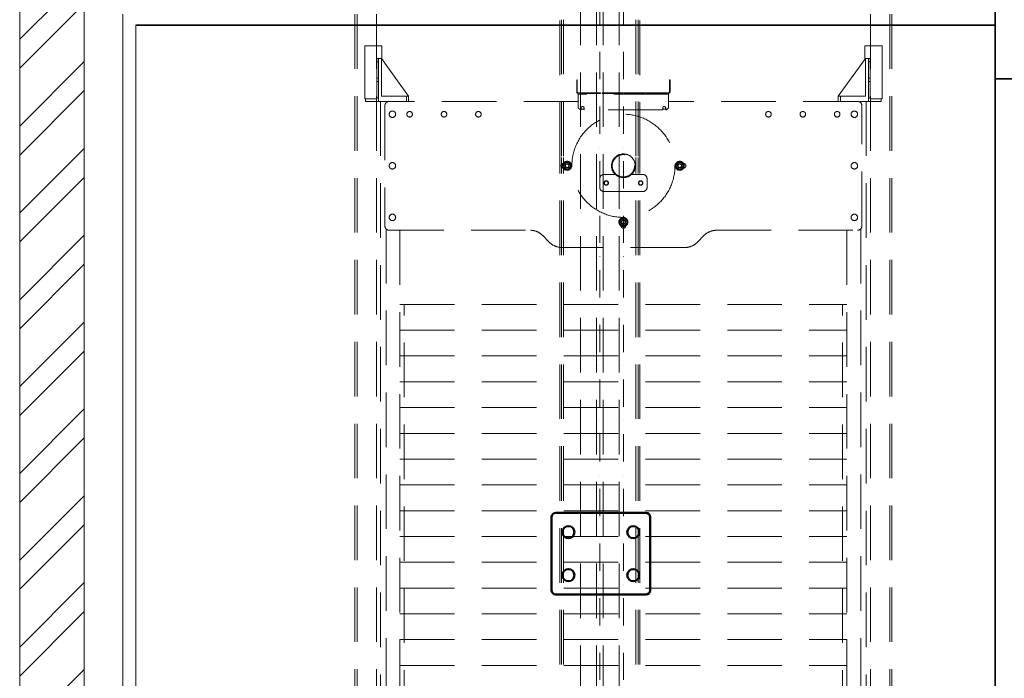
# Model space of a CAD drawing. Units: millimetres. Extents: x -93585 to 26202, y -82491 to 34289.
# Drawn here: x -84846 to -82554, y -76733 to -75201 of the extents above; entities that cross this region are included whole.
import ezdxf

# ---------------------------------------------------------------- set-up
doc = ezdxf.new("R2010")
doc.units = ezdxf.units.MM
doc.header["$LTSCALE"] = 20
doc.linetypes.add('ČERCHOVANÁ2', pattern=[12.7, 6.35, -3.175, 0, -3.175])
doc.linetypes.add('ČÁRKOVANÁ2', pattern=[9.525, 6.35, -3.175])
for name, color, linetype, lineweight in [('KABINA', 5, 'Continuous', 35), ('OSY', 1, 'ČERCHOVANÁ2', 9), ('POPISKY', 6, 'Continuous', 50), ('PŘEJEZD', 7, 'ČÁRKOVANÁ2', 9), ('ZDI', 3, 'Continuous', 35), ('ŠRAFY', 7, 'Continuous', 9)]:
    doc.layers.add(name, color=color, linetype=linetype, lineweight=lineweight)

msp = doc.modelspace()

# ---------------------------------------------------------------- hatches: boundary and pattern name
at = {"layer": 'ŠRAFY', "lineweight": 0, "ltscale": 0.5}
h = msp.add_hatch(dxfattribs=at)
h.set_pattern_fill('ANSI32', color=256, scale=15, style=0)
h.set_pattern_definition([(45, (-21466.79, 7530.06), (-101.02788, 101.02788), []), (45, (-21399.43, 7530.06), (-101.02788, 101.02788), [])])
h.paths.add_polyline_path([(-83245.7137, -73423.2109), (-83245.7137, -73623.2109), (-82295.7137, -73623.2109), (-82295.7137, -75218.2109), (-82145.7137, -75218.2109), (-82145.7137, -73623.2109), (-81851.214, -73623.2109), (-81851.214, -73423.2109)])
h.paths.add_polyline_path([(-83485.7137, -73423.2109), (-83485.7137, -73623.2109), (-83395.7137, -73623.2109), (-83395.7137, -73423.2109)])
h.paths.add_polyline_path([(-83635.7137, -73623.2109), (-83635.7137, -73423.2109), (-84695.7137, -73423.2109), (-84695.7137, -71323.2109), (-81851.214, -71323.2109), (-81851.214, -71123.2109), (-84845.7137, -71123.2109), (-84845.7137, -78156.1533), (-84695.7137, -78156.1533), (-84695.7137, -73623.2109)])

# ---------------------------------------------------------------- linework, layer by layer
at = {"layer": 'KABINA'}
for p, q in [((-82575.7137, -75333.2109), (-82575.7137, -75153.2109)), ((-84575.7137, -75213.2109), (-82575.9767, -75213.2109)), ((-82575.7137, -75333.2109), (-82575.7137, -77343.2109)), ((-82575.7137, -75338.2109), (-82525.7137, -75338.2109))]:
    msp.add_line(p, q, dxfattribs=at)
at = {"layer": 'KABINA', "lineweight": 0, "ltscale": 0.5}
for p, q in [((-84605.7137, -75188.2109), (-84605.7137, -77463.2109)), ((-84575.7137, -75213.2109), (-84575.7137, -77463.2109))]:
    msp.add_line(p, q, dxfattribs=at)
at = {"layer": 'OSY', "lineweight": 0, "ltscale": 0.5}
for p, q in [((-83495.7137, -73623.2109), (-83495.7137, -78156.1533)), ((-83440.7137, -73623.2109), (-83440.7137, -78156.1533))]:
    msp.add_line(p, q, dxfattribs=at)
at = {"layer": 'POPISKY', "ltscale": 0.5}
for p, q in [((-83598.2137, -76348.2109), (-83592.2137, -76348.2109)), ((-83592.2137, -76348.2109), (-83388.2137, -76348.2109)), ((-83608.2137, -76413.2109), (-83608.2137, -76358.2109)), ((-83378.2137, -76358.2109), (-83378.2137, -76528.2109)), ((-83608.2137, -76528.2109), (-83608.2137, -76413.2109)), ((-83393.2137, -76538.2109), (-83598.2137, -76538.2109)), ((-83388.2137, -76538.2109), (-83398.2137, -76538.2109))]:
    msp.add_line(p, q, dxfattribs=at)
for centre in [(-83568.7137, -76393.2109), (-83417.7137, -76393.2109), (-83568.7137, -76493.2109), (-83417.7137, -76493.2109)]:
    msp.add_circle(centre, 14, dxfattribs=at)
for centre, start, end in [((-83598.2137, -76358.2109), 90, 180), ((-83388.2137, -76358.2109), 0, 90), ((-83598.2137, -76528.2109), 180, 270), ((-83388.2137, -76528.2109), 270, 0)]:
    msp.add_arc(centre, 10, start, end, dxfattribs=at)
at = {"layer": 'PŘEJEZD'}
for p, q in [((-83540.7137, -74942.2109), (-83540.7137, -77897.2109)), ((-83503.7137, -74942.2109), (-83503.7137, -77897.2109)), ((-83487.7137, -74942.2109), (-83487.7137, -77897.2109)), ((-83450.7137, -74942.2109), (-83450.7137, -77897.2109)), ((-84065.7137, -75188.2109), (-84065.7137, -77463.2109)), ((-84060.7137, -75188.2109), (-84060.7137, -77463.2109)), ((-84015.7137, -75188.2109), (-84015.7137, -77463.2109)), ((-83588.7137, -75519.9308), (-83588.7137, -75188.2109)), ((-83584.7137, -75518.2109), (-83584.7137, -75188.2109)), ((-83579.7937, -75518.2109), (-83579.7937, -75188.2109)), ((-83411.6337, -75518.2109), (-83411.6337, -75188.2109)), ((-83406.7137, -75518.2109), (-83406.7137, -75188.2109)), ((-83402.7137, -75519.9308), (-83402.7137, -75188.2109)), ((-82865.7137, -75188.2109), (-82865.7137, -77463.2109)), ((-82820.7137, -75188.2109), (-82820.7137, -77463.2109)), ((-82815.7137, -75188.2109), (-82815.7137, -77463.2109)), ((-84042.7137, -75384.7109), (-84042.7137, -75261.2109)), ((-84002.7137, -75261.2109), (-84042.7137, -75261.2109)), ((-84002.7137, -75290.7109), (-84002.7137, -75261.2109)), ((-82878.7137, -75261.2109), (-82878.7137, -75290.7109)), ((-82878.7137, -75261.2109), (-82838.7137, -75261.2109)), ((-82838.7137, -75261.2109), (-82838.7137, -75384.7109)), ((-84014.7137, -75384.7109), (-84014.7137, -75290.7109)), ((-84002.7137, -75290.7109), (-84014.7137, -75290.7109)), ((-84010.7137, -75390.7109), (-84010.7137, -75290.7109)), ((-84003.7137, -75290.7109), (-84003.7137, -75378.7109)), ((-84003.7137, -75290.7109), (-83940.7137, -75378.7109)), ((-82877.7137, -75290.7109), (-82940.7137, -75378.7109)), ((-82878.7137, -75290.7109), (-82866.7137, -75290.7109)), ((-82877.7137, -75290.7109), (-82877.7137, -75378.7109)), ((-82870.7137, -75390.7109), (-82870.7137, -75290.7109)), ((-82866.7137, -75384.7109), (-82866.7137, -75290.7109)), ((-84010.7137, -75298.7109), (-84014.7137, -75298.7109)), ((-82866.7137, -75298.7109), (-82870.7137, -75298.7109)), ((-84010.7137, -75336.7109), (-84014.7137, -75336.7109)), ((-83549.3737, -75368.2509), (-83549.3737, -75340.7109)), ((-83549.3737, -75340.7109), (-83548.1737, -75340.7109)), ((-83548.1737, -75368.2509), (-83548.1737, -75340.7109)), ((-83333.2537, -75368.2509), (-83333.2537, -75340.7109)), ((-83332.0537, -75340.7109), (-83333.2537, -75340.7109)), ((-83332.0537, -75368.2509), (-83332.0537, -75340.7109)), ((-82866.7137, -75336.7109), (-82870.7137, -75336.7109)), ((-84010.7137, -75344.7109), (-84014.7137, -75344.7109)), ((-83549.3737, -75345.7109), (-83548.1737, -75345.7109)), ((-83332.0537, -75345.7109), (-83333.2537, -75345.7109)), ((-82866.7137, -75344.7109), (-82870.7137, -75344.7109)), ((-84014.7137, -75384.7109), (-84042.7137, -75384.7109)), ((-84040.7137, -75390.7109), (-84040.7137, -75384.7109)), ((-84010.7137, -75382.7109), (-84014.7137, -75382.7109)), ((-84003.7137, -75378.7109), (-83940.7137, -75378.7109)), ((-83945.7137, -75378.7109), (-83945.7137, -75390.7109)), ((-83940.7137, -75378.7109), (-83940.7137, -75390.7109)), ((-83548.1737, -75368.2509), (-83549.3737, -75368.2509)), ((-83545.7137, -75405.7109), (-83545.7137, -75370.7109)), ((-83335.7137, -75370.7109), (-83545.7137, -75370.7109)), ((-83335.7137, -75374.3709), (-83545.7137, -75374.3709)), ((-83541.7137, -75372.799), (-83541.7137, -75371.0656)), ((-83541.7137, -75371.0656), (-83494.2137, -75371.0656)), ((-83541.7137, -75372.1493), (-83494.2137, -75372.1493)), ((-83494.2137, -75372.799), (-83541.7137, -75372.799)), ((-83494.2137, -75371.0656), (-83494.2137, -75372.799)), ((-83490.2137, -75372.799), (-83490.2137, -75371.0656)), ((-83490.2137, -75371.0656), (-83442.7137, -75371.0656)), ((-83490.2137, -75372.1493), (-83442.7137, -75372.1493)), ((-83442.7137, -75372.799), (-83490.2137, -75372.799)), ((-83442.7137, -75371.0656), (-83442.7137, -75372.799)), ((-83438.7137, -75372.799), (-83438.7137, -75371.0656)), ((-83438.7137, -75371.0656), (-83391.2137, -75371.0656)), ((-83438.7137, -75372.1493), (-83391.2137, -75372.1493)), ((-83391.2137, -75372.799), (-83438.7137, -75372.799)), ((-83391.2137, -75371.0656), (-83391.2137, -75372.799)), ((-83387.2137, -75372.799), (-83387.2137, -75371.0656)), ((-83387.2137, -75371.0656), (-83339.7137, -75371.0656)), ((-83387.2137, -75372.1493), (-83339.7137, -75372.1493)), ((-83339.7137, -75372.799), (-83387.2137, -75372.799)), ((-83339.7137, -75371.0656), (-83339.7137, -75372.799)), ((-83335.7137, -75405.7109), (-83335.7137, -75370.7109)), ((-83333.2537, -75368.2509), (-83332.0537, -75368.2509)), ((-82940.7137, -75378.7109), (-82940.7137, -75390.7109)), ((-82940.7137, -75378.7109), (-82877.7137, -75378.7109)), ((-82935.7137, -75378.7109), (-82935.7137, -75390.7109)), ((-82866.7137, -75382.7109), (-82870.7137, -75382.7109)), ((-82866.7137, -75384.7109), (-82838.7137, -75384.7109)), ((-82840.7137, -75390.7109), (-82840.7137, -75384.7109)), ((-84040.7137, -75390.7109), (-84005.7137, -75390.7109)), ((-84005.7137, -75390.7109), (-84005.7137, -77790.7109)), ((-83985.7137, -75390.7109), (-84005.7137, -75390.7109)), ((-83995.7137, -75400.7109), (-83995.7137, -75680.7109)), ((-83993.2107, -75390.7109), (-83993.2107, -75394.2398)), ((-83545.7137, -75390.7109), (-83985.7137, -75390.7109)), ((-83545.7137, -75405.7109), (-83540.7137, -75410.7109)), ((-83539.2137, -75410.7109), (-83539.2137, -75406.2109)), ((-83532.2137, -75410.7109), (-83532.2137, -75406.2109)), ((-83349.2137, -75410.7109), (-83349.2137, -75406.2109)), ((-83342.2137, -75410.7109), (-83342.2137, -75406.2109)), ((-83340.7137, -75410.7109), (-83335.7137, -75405.7109)), ((-82895.7137, -75390.7109), (-83335.7137, -75390.7109)), ((-82895.7137, -75390.7109), (-82875.7137, -75390.7109)), ((-82888.2167, -75390.7109), (-82888.2167, -75394.2398)), ((-82885.7137, -75680.7109), (-82885.7137, -75400.7109)), ((-82875.7137, -75390.7109), (-82875.7137, -77790.7109)), ((-82875.7137, -75390.7109), (-82840.7137, -75390.7109)), ((-83539.2137, -75410.7109), (-83540.7137, -75410.7109)), ((-83349.2137, -75410.7109), (-83532.2137, -75410.7109)), ((-83340.7137, -75410.7109), (-83342.2137, -75410.7109)), ((-83588.7137, -77463.2109), (-83588.7137, -75519.9308)), ((-83584.7137, -77463.2109), (-83584.7137, -75521.6507)), ((-83579.7937, -77463.2109), (-83579.7937, -75521.6507)), ((-83411.6337, -77463.2109), (-83411.6337, -75521.6507)), ((-83406.7137, -77463.2109), (-83406.7137, -75521.6507)), ((-83402.7137, -77463.2109), (-83402.7137, -75519.9308)), ((-83576.3325, -75532.7109), (-83580.9513, -75540.7109)), ((-83580.9513, -75540.7109), (-83576.3325, -75548.7109)), ((-83567.0949, -75532.7109), (-83576.3325, -75532.7109)), ((-83562.476, -75540.7109), (-83567.0949, -75532.7109)), ((-83567.0949, -75548.7109), (-83562.476, -75540.7109)), ((-83314.3325, -75532.7109), (-83318.9513, -75540.7109)), ((-83318.9513, -75540.7109), (-83314.3325, -75548.7109)), ((-83305.0949, -75532.7109), (-83314.3325, -75532.7109)), ((-83300.476, -75540.7109), (-83305.0949, -75532.7109)), ((-83305.0949, -75548.7109), (-83300.476, -75540.7109)), ((-83576.3325, -75548.7109), (-83567.0949, -75548.7109)), ((-83485.7137, -75560.7109), (-83459.5529, -75560.7109)), ((-83421.8744, -75560.7109), (-83395.7137, -75560.7109)), ((-83314.3325, -75548.7109), (-83305.0949, -75548.7109)), ((-83495.7137, -75590.7109), (-83495.7137, -75570.7109)), ((-83385.7137, -75570.7109), (-83385.7137, -75590.7109)), ((-83395.7137, -75600.7109), (-83485.7137, -75600.7109)), ((-83445.3325, -75663.7109), (-83449.9513, -75671.7109)), ((-83449.9513, -75671.7109), (-83445.3325, -75679.7109)), ((-83436.0949, -75663.7109), (-83445.3325, -75663.7109)), ((-83445.3325, -75679.7109), (-83436.0949, -75679.7109)), ((-83431.476, -75671.7109), (-83436.0949, -75663.7109)), ((-83436.0949, -75679.7109), (-83431.476, -75671.7109)), ((-83993.2107, -75687.1819), (-83993.2107, -77624.7398)), ((-83985.7137, -75690.7109), (-83657.2822, -75690.7109)), ((-83960.7137, -75690.7109), (-83960.7137, -77621.2109)), ((-83628.9979, -75702.4266), (-83612.4294, -75718.9951)), ((-83268.9979, -75718.9951), (-83252.4294, -75702.4266)), ((-83224.1451, -75690.7109), (-82895.7137, -75690.7109)), ((-82920.7137, -75690.7109), (-82920.7137, -77621.2109)), ((-82888.2167, -75687.1819), (-82888.2167, -77624.7398)), ((-83297.2822, -75730.7109), (-83584.1451, -75730.7109)), ((-83960.7137, -75863.2109), (-82920.7137, -75863.2109)), ((-83950.7137, -77603.2109), (-83950.7137, -75863.2109)), ((-82930.7137, -77603.2109), (-82930.7137, -75863.2109)), ((-83960.7137, -75923.2109), (-82920.7137, -75923.2109)), ((-83960.7137, -75983.2109), (-82920.7137, -75983.2109)), ((-83960.7137, -76043.2109), (-82920.7137, -76043.2109)), ((-83960.7137, -76103.2109), (-82920.7137, -76103.2109)), ((-83960.7137, -76163.2109), (-82920.7137, -76163.2109)), ((-83960.7137, -76223.2109), (-82920.7137, -76223.2109)), ((-83960.7137, -76283.2109), (-82920.7137, -76283.2109)), ((-83960.7137, -76343.2109), (-82920.7137, -76343.2109)), ((-83960.7137, -76403.2109), (-82920.7137, -76403.2109)), ((-83960.7137, -76463.2109), (-82920.7137, -76463.2109)), ((-83960.7137, -76523.2109), (-82920.7137, -76523.2109)), ((-83960.7137, -76583.2109), (-82920.7137, -76583.2109)), ((-83960.7137, -76643.2109), (-82920.7137, -76643.2109)), ((-83960.7137, -76703.2109), (-82920.7137, -76703.2109))]:
    msp.add_line(p, q, dxfattribs=at)
for centre, radius in [((-83978.2137, -75420.7109), 7.5), ((-83938.2137, -75420.7109), 6.5), ((-83858.2137, -75420.7109), 6.5), ((-83778.2137, -75420.7109), 6.5), ((-83440.7137, -75540.7109), 120), ((-83103.2137, -75420.7109), 6.5), ((-83023.2137, -75420.7109), 6.5), ((-82943.2137, -75420.7109), 6.5), ((-82903.2137, -75420.7109), 7.5), ((-83440.7137, -75540.7109), 27.5), ((-83440.7137, -75540.7109), 26), ((-83978.2137, -75540.7109), 7.5), ((-83571.7137, -75540.7109), 10.5), ((-83571.7137, -75540.7109), 8), ((-83571.7137, -75540.7109), 5), ((-83571.7137, -75540.7109), 4), ((-83309.7137, -75540.7109), 10.5), ((-83309.7137, -75540.7109), 8), ((-83309.7137, -75540.7109), 5), ((-83309.7137, -75540.7109), 4), ((-82903.2137, -75540.7109), 7.5), ((-83480.7137, -75580.7109), 5.25), ((-83480.7137, -75580.7109), 4.4), ((-83400.7137, -75580.7109), 5.25), ((-83400.7137, -75580.7109), 4.4), ((-83978.2137, -75660.7109), 7.5), ((-83440.7137, -75671.7109), 10.5), ((-82903.2137, -75660.7109), 7.5), ((-83440.7137, -75671.7109), 8), ((-83440.7137, -75671.7109), 5), ((-83440.7137, -75671.7109), 4)]:
    msp.add_circle(centre, radius, dxfattribs=at)
for centre, radius, start, end in [((-83545.7137, -75368.2509), 3.66, 180, 270), ((-83545.7137, -75368.2509), 2.46, 180, 270), ((-83335.7137, -75368.2509), 3.66, 270, 0), ((-83335.7137, -75368.2509), 2.46, 270, 0), ((-83985.7137, -75400.7109), 10, 90, 180), ((-83535.7137, -75406.2109), 3.5, 0, 180), ((-83535.7137, -75405.7109), 3.5, 183.6461771, 356.3538229), ((-83345.7137, -75406.2109), 3.5, 0, 180), ((-83345.7137, -75405.7109), 3.5, 183.6461771, 356.3538229), ((-82895.7137, -75400.7109), 10, 0, 90), ((-83440.7137, -75540.7109), 27.65, 313.4814807, 226.5185193), ((-83580.7137, -75540.7109), 5.25, 90, 270), ((-83565.7137, -75540.7109), 5.25, 318.5757426, 41.4242574), ((-83315.7137, -75540.7109), 5.25, 138.5757426, 221.4242574), ((-83309.7137, -75540.7109), 4.5, 255, 195), ((-83309.7137, -75540.7109), 9.2376, 60, 90), ((-83300.7137, -75540.7109), 5.25, 270, 90), ((-83571.7137, -75540.7109), 9.2376, 240, 270), ((-83485.7137, -75570.7109), 10, 90, 180), ((-83395.7137, -75570.7109), 10, 0, 90), ((-83485.7137, -75590.7109), 10, 180, 270), ((-83395.7137, -75590.7109), 10, 270, 0), ((-83440.7137, -75665.7109), 5.25, 48.5757426, 131.4242574), ((-83440.7137, -75540.7109), 120, 269.549672, 270.450328), ((-83985.7137, -75680.7109), 10, 180, 270), ((-83440.7137, -75680.7109), 5.25, 180, 0), ((-83440.7137, -75671.7109), 4.5, 255, 195), ((-83440.7137, -75671.7109), 9.2376, 60, 90), ((-82895.7137, -75680.7109), 10, 270, 0), ((-83657.2822, -75730.7109), 40, 45, 90), ((-83224.1451, -75730.7109), 40, 90, 135), ((-83584.1451, -75690.7109), 40, 225, 270), ((-83297.2822, -75690.7109), 40, 270, 315)]:
    msp.add_arc(centre, radius, start, end, dxfattribs=at)
at = {"layer": 'ZDI', "lineweight": 0, "ltscale": 0.5}
for p, q in [((-84845.7137, -71123.2109), (-84845.7137, -78156.1533)), ((-84695.7137, -73623.2109), (-84695.7137, -78156.1533))]:
    msp.add_line(p, q, dxfattribs=at)

doc.saveas('drawing.dxf')
